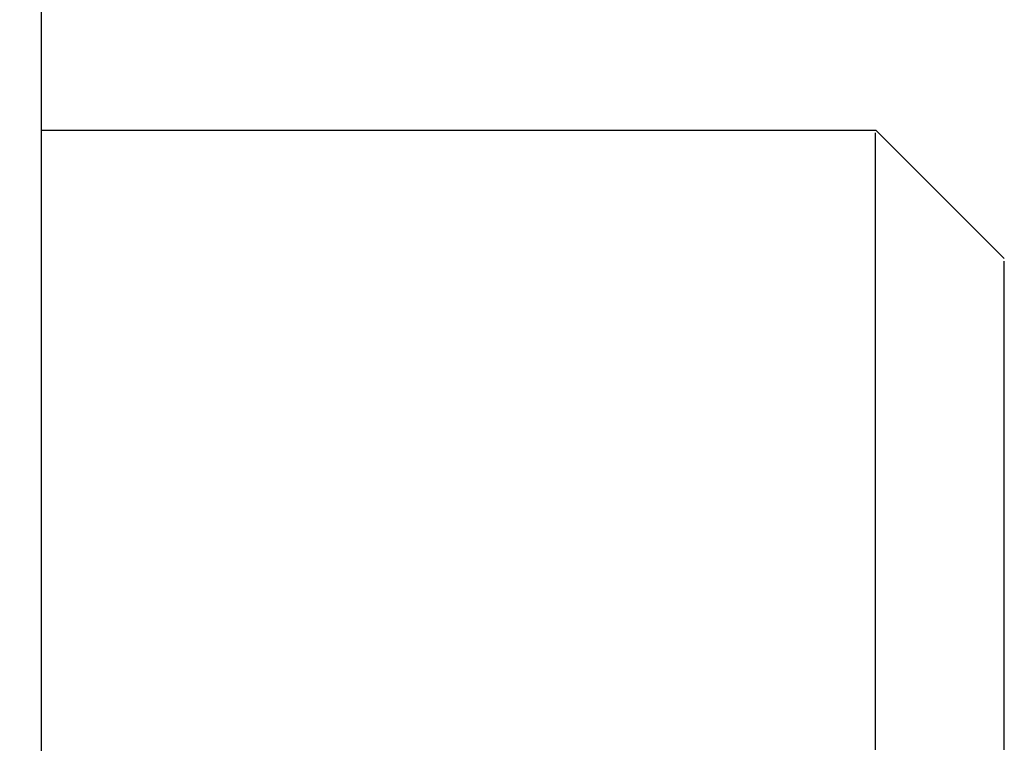
# Model space of a CAD drawing. Extents: x 0 to 2520, y 0 to 1782.
# Drawn here: x 1253 to 1254, y 1198 to 1199 of the extents above; entities that cross this region are included whole.
import ezdxf

# ---------------------------------------------------------------- set-up
doc = ezdxf.new("R2010")
doc.units = 0
doc.header["$LTSCALE"] = 6
doc.layers.get('0').update_dxf_attribs({"linetype": 'CONTINUOUS'})
doc.layers.get('DEFPOINTS').update_dxf_attribs({"linetype": 'CONTINUOUS'})
doc.layers.add('DIMENSION__ISO_', color=7, linetype='CONTINUOUS')
doc.layers.add('VISIBLE__ISO_', color=7, linetype='CONTINUOUS')
doc.styles.add('NOTE_TEXT__ISO_', font='txt.shx', dxfattribs={"bigfont": 'bigfont.shx'})
doc.dimstyles.get("Standard").update_dxf_attribs({"dimtxt": 0.18, "dimasz": 0.18, "dimexe": 0.18, "dimexo": 0.0625, "dimgap": 0.09, "dimtad": 0, "dimtih": 1, "dimtoh": 1, "dimzin": 0, "dimcen": 0.09, "dimazin": 3, "dimtfac": 1, "dimtofl": 0, "dimtmove": 0, "dimatfit": 3})

# ---------------------------------------------------------------- blocks, each defined once
blk = doc.blocks.new('*U123')
at = {"layer": 'DIMENSION__ISO_', "style": 'NOTE_TEXT__ISO_'}
blk.add_text('253.00 mm [9.961 in]', height=18, rotation=90, dxfattribs=at).set_placement((1137.218, 1165.6741))
blk = doc.blocks.new('*D22')
at = {"layer": 'DEFPOINTS', "color": 0}
for p in [(1247.9518, 1428.3741), (1141.79, 1175.3741), (1253.1518, 1175.3741)]:
    blk.add_point(p, dxfattribs=at)
at = {"layer": 'DIMENSION__ISO_'}
for p, q in [((1247.9518, 1428.3741), (1122.74, 1428.3741)), ((1141.79, 1413.3741), (1141.79, 1190.3741)), ((1253.1518, 1175.3741), (1122.74, 1175.3741))]:
    blk.add_line(p, q, dxfattribs=at)
for points in [[(1139.29, 1413.3741), (1144.29, 1413.3741), (1141.79, 1428.3741)], [(1139.29, 1190.3741), (1144.29, 1190.3741), (1141.79, 1175.3741)]]:
    blk.add_solid(points, dxfattribs=at)
blk.add_blockref('*U123', (0, 0))

msp = doc.modelspace()

# ---------------------------------------------------------------- linework, layer by layer
at = {"layer": 'VISIBLE__ISO_'}
for p, q in [((1252.6712, 1426.8044), (1252.6712, 1197.4321)), ((1252.6712, 1198.5241), (1253.9703, 1198.5241)), ((1254.1703, 1198.3241), (1253.9703, 1198.5241))]:
    msp.add_line(p, q, dxfattribs=at)
for points in [[(1253.97, 1197.56, 0), (1253.97, 1197.57, 0), (1253.97, 1197.59, 0), (1253.97, 1197.6, 0), (1253.97, 1197.62, 0), (1253.97, 1197.63, 0), (1253.97, 1197.65, 0), (1253.97, 1197.66, 0), (1253.97, 1197.68, 0), (1253.97, 1197.69, 0), (1253.97, 1197.71, 0), (1253.97, 1197.72, 0), (1253.97, 1197.74, 0), (1253.97, 1197.75, 0), (1253.97, 1197.76, 0), (1253.97, 1197.78, 0), (1253.97, 1197.79, 0), (1253.97, 1197.81, 0), (1253.97, 1197.82, 0), (1253.97, 1197.83, 0), (1253.97, 1197.85, 0), (1253.97, 1197.86, 0), (1253.97, 1197.87, 0), (1253.97, 1197.89, 0), (1253.97, 1197.9, 0), (1253.97, 1197.91, 0), (1253.97, 1197.92, 0), (1253.97, 1197.94, 0), (1253.97, 1197.95, 0), (1253.97, 1197.96, 0), (1253.97, 1197.97, 0), (1253.97, 1197.99, 0), (1253.97, 1198, 0), (1253.97, 1198.01, 0), (1253.97, 1198.02, 0), (1253.97, 1198.03, 0), (1253.97, 1198.04, 0), (1253.97, 1198.06, 0), (1253.97, 1198.07, 0), (1253.97, 1198.08, 0), (1253.97, 1198.09, 0), (1253.97, 1198.1, 0), (1253.97, 1198.11, 0), (1253.97, 1198.12, 0), (1253.97, 1198.13, 0), (1253.97, 1198.14, 0), (1253.97, 1198.15, 0), (1253.97, 1198.16, 0), (1253.97, 1198.17, 0), (1253.97, 1198.18, 0), (1253.97, 1198.19, 0), (1253.97, 1198.2, 0), (1253.97, 1198.21, 0), (1253.97, 1198.22, 0), (1253.97, 1198.23, 0), (1253.97, 1198.24, 0), (1253.97, 1198.25, 0), (1253.97, 1198.26, 0), (1253.97, 1198.26, 0), (1253.97, 1198.27, 0), (1253.97, 1198.28, 0), (1253.97, 1198.29, 0), (1253.97, 1198.3, 0), (1253.97, 1198.3, 0), (1253.97, 1198.31, 0), (1253.97, 1198.32, 0), (1253.97, 1198.33, 0), (1253.97, 1198.34, 0), (1253.97, 1198.34, 0), (1253.97, 1198.35, 0), (1253.97, 1198.36, 0), (1253.97, 1198.36, 0), (1253.97, 1198.37, 0), (1253.97, 1198.38, 0), (1253.97, 1198.38, 0), (1253.97, 1198.39, 0), (1253.97, 1198.4, 0), (1253.97, 1198.4, 0), (1253.97, 1198.41, 0), (1253.97, 1198.41, 0), (1253.97, 1198.42, 0), (1253.97, 1198.42, 0), (1253.97, 1198.43, 0), (1253.97, 1198.43, 0), (1253.97, 1198.44, 0), (1253.97, 1198.44, 0), (1253.97, 1198.45, 0), (1253.97, 1198.45, 0), (1253.97, 1198.46, 0), (1253.97, 1198.46, 0), (1253.97, 1198.47, 0), (1253.97, 1198.47, 0), (1253.97, 1198.47, 0), (1253.97, 1198.48, 0), (1253.97, 1198.48, 0), (1253.97, 1198.49, 0), (1253.97, 1198.49, 0), (1253.97, 1198.49, 0), (1253.97, 1198.49, 0), (1253.97, 1198.5, 0), (1253.97, 1198.5, 0), (1253.97, 1198.5, 0), (1253.97, 1198.51, 0), (1253.97, 1198.51, 0), (1253.97, 1198.51, 0), (1253.97, 1198.51, 0), (1253.97, 1198.51, 0), (1253.97, 1198.52, 0), (1253.97, 1198.52, 0), (1253.97, 1198.52, 0), (1253.97, 1198.52, 0), (1253.97, 1198.52, 0), (1253.97, 1198.52, 0), (1253.97, 1198.52, 0), (1253.97, 1198.52, 0), (1253.97, 1198.52, 0), (1253.97, 1198.52, 0), (1253.97, 1198.52, 0), (1253.97, 1198.52, 0)], [(1254.17, 1197.56, 0), (1254.17, 1197.57, 0), (1254.17, 1197.59, 0), (1254.17, 1197.6, 0), (1254.17, 1197.61, 0), (1254.17, 1197.62, 0), (1254.17, 1197.63, 0), (1254.17, 1197.64, 0), (1254.17, 1197.65, 0), (1254.17, 1197.67, 0), (1254.17, 1197.68, 0), (1254.17, 1197.69, 0), (1254.17, 1197.7, 0), (1254.17, 1197.71, 0), (1254.17, 1197.72, 0), (1254.17, 1197.73, 0), (1254.17, 1197.74, 0), (1254.17, 1197.75, 0), (1254.17, 1197.76, 0), (1254.17, 1197.77, 0), (1254.17, 1197.78, 0), (1254.17, 1197.79, 0), (1254.17, 1197.8, 0), (1254.17, 1197.81, 0), (1254.17, 1197.82, 0), (1254.17, 1197.83, 0), (1254.17, 1197.84, 0), (1254.17, 1197.85, 0), (1254.17, 1197.86, 0), (1254.17, 1197.87, 0), (1254.17, 1197.88, 0), (1254.17, 1197.89, 0), (1254.17, 1197.9, 0), (1254.17, 1197.91, 0), (1254.17, 1197.92, 0), (1254.17, 1197.93, 0), (1254.17, 1197.94, 0), (1254.17, 1197.95, 0), (1254.17, 1197.95, 0), (1254.17, 1197.96, 0), (1254.17, 1197.97, 0), (1254.17, 1197.98, 0), (1254.17, 1197.99, 0), (1254.17, 1198, 0), (1254.17, 1198, 0), (1254.17, 1198.01, 0), (1254.17, 1198.02, 0), (1254.17, 1198.03, 0), (1254.17, 1198.04, 0), (1254.17, 1198.04, 0), (1254.17, 1198.05, 0), (1254.17, 1198.06, 0), (1254.17, 1198.07, 0), (1254.17, 1198.07, 0), (1254.17, 1198.08, 0), (1254.17, 1198.09, 0), (1254.17, 1198.09, 0), (1254.17, 1198.1, 0), (1254.17, 1198.11, 0), (1254.17, 1198.11, 0), (1254.17, 1198.12, 0), (1254.17, 1198.13, 0), (1254.17, 1198.13, 0), (1254.17, 1198.14, 0), (1254.17, 1198.15, 0), (1254.17, 1198.15, 0), (1254.17, 1198.16, 0), (1254.17, 1198.16, 0), (1254.17, 1198.17, 0), (1254.17, 1198.17, 0), (1254.17, 1198.18, 0), (1254.17, 1198.19, 0), (1254.17, 1198.19, 0), (1254.17, 1198.2, 0), (1254.17, 1198.2, 0), (1254.17, 1198.21, 0), (1254.17, 1198.21, 0), (1254.17, 1198.22, 0), (1254.17, 1198.22, 0), (1254.17, 1198.23, 0), (1254.17, 1198.23, 0), (1254.17, 1198.23, 0), (1254.17, 1198.24, 0), (1254.17, 1198.24, 0), (1254.17, 1198.25, 0), (1254.17, 1198.25, 0), (1254.17, 1198.25, 0), (1254.17, 1198.26, 0), (1254.17, 1198.26, 0), (1254.17, 1198.27, 0), (1254.17, 1198.27, 0), (1254.17, 1198.27, 0), (1254.17, 1198.28, 0), (1254.17, 1198.28, 0), (1254.17, 1198.28, 0), (1254.17, 1198.29, 0), (1254.17, 1198.29, 0), (1254.17, 1198.29, 0), (1254.17, 1198.29, 0), (1254.17, 1198.3, 0), (1254.17, 1198.3, 0), (1254.17, 1198.3, 0), (1254.17, 1198.3, 0), (1254.17, 1198.3, 0), (1254.17, 1198.31, 0), (1254.17, 1198.31, 0), (1254.17, 1198.31, 0), (1254.17, 1198.31, 0), (1254.17, 1198.31, 0), (1254.17, 1198.32, 0), (1254.17, 1198.32, 0), (1254.17, 1198.32, 0), (1254.17, 1198.32, 0), (1254.17, 1198.32, 0), (1254.17, 1198.32, 0), (1254.17, 1198.32, 0), (1254.17, 1198.32, 0), (1254.17, 1198.32, 0), (1254.17, 1198.32, 0), (1254.17, 1198.32, 0), (1254.17, 1198.32, 0), (1254.17, 1198.32, 0), (1254.17, 1198.32, 0)]]:
    msp.add_polyline3d(points, dxfattribs=at)

# ---------------------------------------------------------------- dimensions: what is measured, and where the dimension line sits
at = {"layer": 'DIMENSION__ISO_'}
dim = msp.add_linear_dim(base=(1141.79, 1175.3741), p1=(1247.9518, 1428.3741), p2=(1253.1518, 1175.3741), angle=270, text='<> mm [9.961 in]', dimstyle='Standard', override={"dimgap": 0.762, "dimdec": 2, "dimpost": '', "dimtol": 0, "dimlim": 0, "dimtp": 0, "dimtm": 0, "dimtdec": 2, "dimtofl": 0, "dimatfit": 1}, dxfattribs=at)
dim.commit()
dim.dimension.update_dxf_attribs({"geometry": '*D22', "text_midpoint": (1141.79, 1301.8741), "dimtype": 128})

doc.saveas('drawing.dxf')
